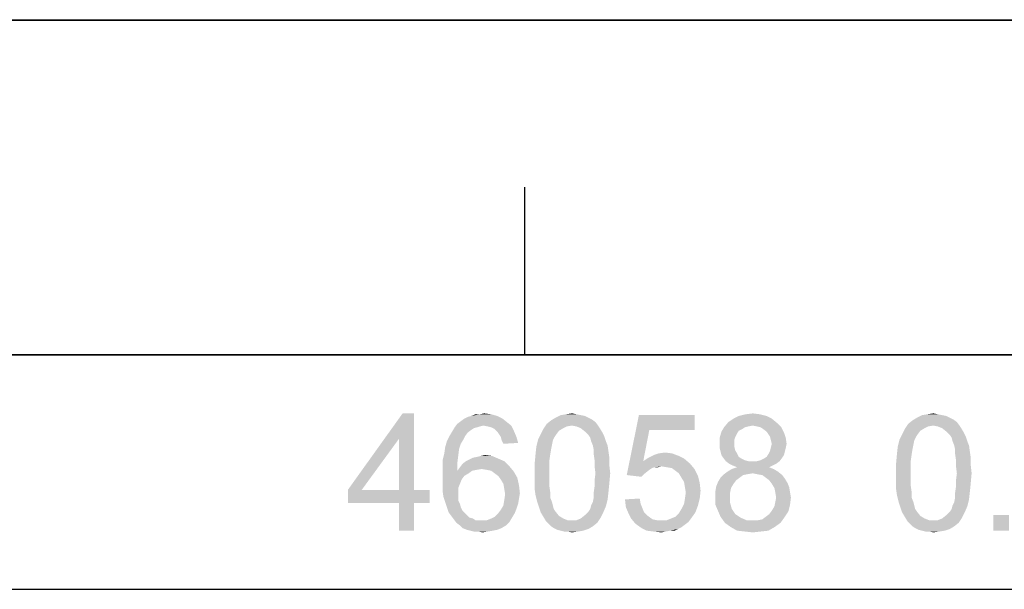
# Paper-space layout '46058_1_1' of a CAD drawing. Units: millimetres. Extents: x 0 to 594, y 0 to 420.
# Drawn here: x 497 to 527, y 403 to 420 of the extents above; entities that cross this region are included whole.
import ezdxf

# ---------------------------------------------------------------- set-up
doc = ezdxf.new("R2010")
doc.units = ezdxf.units.MM
doc.header["$LTSCALE"] = 32.67
doc.layers.get('0').update_dxf_attribs({"linetype": 'CONTINUOUS'})

# ---------------------------------------------------------------- blocks, each defined once
blk = doc.blocks.new('*T52')
at = {"color": 2, "linetype": 'Continuous'}
for p, q in [((0, 0), (114.8, 0)), ((0, 0), (0, -7)), ((114.8, 0), (114.8, -7)), ((0, -7), (114.8, -7))]:
    blk.add_line(p, q, dxfattribs=at)

psp = doc.layouts.new('46058_1_1')

# ---------------------------------------------------------------- linework, layer by layer
at = {"color": 7, "linetype": 'Continuous'}
for p, q in [((0, 420), (594, 420)), ((0.0804, 420.0126), (594.0804, 420.0126))]:
    psp.add_line(p, q, dxfattribs=at)
at = {"color": 2, "linetype": 'Continuous'}
for p, q in [((512.3304, 410.0126), (512.3304, 415.0126)), ((584.0804, 410.0126), (10.0804, 410.0126))]:
    psp.add_line(p, q, dxfattribs=at)
at = {"color": 5, "linetype": 'Continuous'}
for points in [[(509.0186, 408.2628), (508.5779, 407.511), (507.0483, 405.9814)], [(509.0186, 408.2628), (507.0483, 405.9814), (508.6816, 408.2628)], [(508.5779, 405.9814), (508.5779, 407.511), (509.0186, 408.2628)], [(508.5779, 405.9814), (509.0186, 408.2628), (509.0186, 405.9814)], [(510.5223, 408.1073), (510.626, 408.1591), (511.5075, 408.1851)], [(510.5223, 408.1073), (511.5075, 408.1851), (511.6631, 408.1073)], [(511.5075, 408.1851), (510.626, 408.1591), (510.7297, 408.1851)], [(510.989, 408.2369), (511.326, 408.2369), (510.7297, 408.1851)], [(510.989, 408.2369), (510.7297, 408.1851), (510.8594, 408.2369)], [(510.7297, 408.1851), (511.326, 408.2369), (511.5075, 408.1851)], [(510.989, 408.2369), (511.1186, 408.2628), (511.326, 408.2369)], [(513.9964, 408.211), (514.126, 408.1851), (513.2446, 408.1332)], [(513.9964, 408.211), (513.2446, 408.1332), (513.4001, 408.211)], [(513.2446, 408.1332), (514.126, 408.1851), (514.2297, 408.1332)], [(513.8668, 408.2369), (513.4001, 408.211), (513.5557, 408.2369)], [(513.4001, 408.211), (513.8668, 408.2369), (513.9964, 408.211)], [(513.5557, 408.2369), (513.7371, 408.2628), (513.8668, 408.2369)], [(516.0446, 407.7702), (515.3705, 406.4221), (515.7334, 408.211)], [(515.7334, 408.211), (517.3927, 408.211), (516.0446, 407.7702)], [(516.0446, 407.7702), (517.3927, 408.211), (517.3927, 407.7702)], [(519.5446, 408.1851), (518.5594, 408.1073), (518.7149, 408.1851)], [(518.5594, 408.1073), (519.5446, 408.1851), (519.7001, 408.1073)], [(519.3371, 408.2369), (518.7149, 408.1851), (518.9223, 408.2369)], [(518.7149, 408.1851), (519.3371, 408.2369), (519.5446, 408.1851)], [(518.9223, 408.2369), (519.1297, 408.2628), (519.3371, 408.2369)], [(524.7816, 408.211), (524.9112, 408.1851), (524.0297, 408.1332)], [(524.7816, 408.211), (524.0297, 408.1332), (524.1853, 408.211)], [(524.0297, 408.1332), (524.9112, 408.1851), (525.0149, 408.1332)], [(524.652, 408.2369), (524.1853, 408.211), (524.3408, 408.2369)], [(524.1853, 408.211), (524.652, 408.2369), (524.7816, 408.211)], [(524.3408, 408.2369), (524.5223, 408.2628), (524.652, 408.2369)], [(510.9112, 407.848), (510.8075, 407.8221), (510.1594, 407.7184)], [(510.9112, 407.848), (510.1594, 407.7184), (510.2371, 407.848)], [(511.0927, 407.8999), (510.2371, 407.848), (510.3149, 407.9517)], [(511.0927, 407.8999), (510.989, 407.8739), (510.2371, 407.848)], [(510.2371, 407.848), (510.989, 407.8739), (510.9112, 407.848)], [(511.7927, 408.0036), (510.3149, 407.9517), (510.4186, 408.0295)], [(511.0927, 407.8999), (510.3149, 407.9517), (511.7927, 408.0036)], [(511.6631, 408.1073), (510.4186, 408.0295), (510.5223, 408.1073)], [(510.4186, 408.0295), (511.6631, 408.1073), (511.7927, 408.0036)], [(511.0927, 407.8999), (511.7927, 408.0036), (511.9223, 407.8999)], [(511.9223, 407.8999), (511.2223, 407.8739), (511.0927, 407.8999)], [(511.326, 407.848), (511.2223, 407.8739), (511.9223, 407.8999)], [(511.4297, 407.7962), (511.326, 407.848), (511.9223, 407.8999)], [(511.4297, 407.7962), (511.9223, 407.8999), (512.0001, 407.7443)], [(513.7371, 407.8999), (512.8816, 407.7962), (512.9853, 407.9517)], [(513.7371, 407.8999), (513.5816, 407.8739), (512.8816, 407.7962)], [(513.5816, 407.8739), (513.4779, 407.8221), (512.8816, 407.7962)], [(514.4371, 408.0036), (512.9853, 407.9517), (513.1149, 408.0554)], [(513.7371, 407.8999), (512.9853, 407.9517), (514.4371, 408.0036)], [(514.2297, 408.1332), (514.3334, 408.0814), (513.1149, 408.0554)], [(514.2297, 408.1332), (513.1149, 408.0554), (513.2446, 408.1332)], [(513.1149, 408.0554), (514.3334, 408.0814), (514.4371, 408.0036)], [(513.7371, 407.8999), (514.4371, 408.0036), (514.5149, 407.8999)], [(514.5149, 407.8999), (513.8668, 407.8739), (513.7371, 407.8999)], [(513.9964, 407.8221), (513.8668, 407.8739), (514.5149, 407.8999)], [(513.9964, 407.8221), (514.5149, 407.8999), (514.5668, 407.8221)], [(518.8964, 407.848), (518.8186, 407.7962), (518.1964, 407.7184)], [(518.8964, 407.848), (518.1964, 407.7184), (518.2742, 407.848)], [(519.8557, 407.9776), (518.2742, 407.848), (518.4038, 408.0036)], [(519.8557, 407.9776), (519.1297, 407.8999), (518.2742, 407.848)], [(519.1297, 407.8999), (519.0001, 407.8739), (518.2742, 407.848)], [(518.2742, 407.848), (519.0001, 407.8739), (518.8964, 407.848)], [(519.7001, 408.1073), (518.4038, 408.0036), (518.5594, 408.1073)], [(518.4038, 408.0036), (519.7001, 408.1073), (519.8557, 407.9776)], [(519.2594, 407.8739), (519.1297, 407.8999), (519.8557, 407.9776)], [(519.3631, 407.848), (519.2594, 407.8739), (519.8557, 407.9776)], [(519.3631, 407.848), (519.8557, 407.9776), (519.9853, 407.848)], [(519.9853, 407.848), (519.4408, 407.7962), (519.3631, 407.848)], [(519.5446, 407.7184), (519.4408, 407.7962), (519.9853, 407.848)], [(519.5446, 407.7184), (519.9853, 407.848), (520.0631, 407.6925)], [(524.5223, 407.8999), (523.6668, 407.7962), (523.7705, 407.9517)], [(524.5223, 407.8999), (524.3668, 407.8739), (523.6668, 407.7962)], [(524.3668, 407.8739), (524.2631, 407.8221), (523.6668, 407.7962)], [(525.2223, 408.0036), (523.7705, 407.9517), (523.9001, 408.0554)], [(524.5223, 407.8999), (523.7705, 407.9517), (525.2223, 408.0036)], [(525.0149, 408.1332), (525.1186, 408.0814), (523.9001, 408.0554)], [(525.0149, 408.1332), (523.9001, 408.0554), (524.0297, 408.1332)], [(523.9001, 408.0554), (525.1186, 408.0814), (525.2223, 408.0036)], [(524.5223, 407.8999), (525.2223, 408.0036), (525.3001, 407.8999)], [(525.3001, 407.8999), (524.652, 407.8739), (524.5223, 407.8999)], [(524.7816, 407.8221), (524.652, 407.8739), (525.3001, 407.8999)], [(524.7816, 407.8221), (525.3001, 407.8999), (525.352, 407.8221)], [(510.5483, 407.5888), (510.4964, 407.4851), (510.0038, 407.4332)], [(510.5483, 407.5888), (510.0038, 407.4332), (510.0816, 407.5888)], [(510.626, 407.6925), (510.0816, 407.5888), (510.1594, 407.7184)], [(510.0816, 407.5888), (510.626, 407.6925), (510.5483, 407.5888)], [(510.8075, 407.8221), (510.7297, 407.7702), (510.1594, 407.7184)], [(510.1594, 407.7184), (510.7297, 407.7702), (510.626, 407.6925)], [(512.0001, 407.7443), (511.5075, 407.7184), (511.4297, 407.7962)], [(511.5594, 407.6406), (511.5075, 407.7184), (512.0001, 407.7443)], [(511.6112, 407.5628), (511.5594, 407.6406), (512.0001, 407.7443)], [(511.6112, 407.5628), (512.0001, 407.7443), (512.0779, 407.5628)], [(512.0779, 407.5628), (511.6371, 407.4591), (511.6112, 407.5628)], [(511.6371, 407.4591), (512.0779, 407.5628), (512.1297, 407.3814)], [(513.2705, 407.6406), (513.2186, 407.5628), (512.726, 407.4851)], [(513.2705, 407.6406), (512.726, 407.4851), (512.8038, 407.6406)], [(512.726, 407.4851), (513.2186, 407.5628), (513.1668, 407.4591)], [(513.3483, 407.7443), (512.8038, 407.6406), (512.8816, 407.7962)], [(512.8038, 407.6406), (513.3483, 407.7443), (513.2705, 407.6406)], [(512.8816, 407.7962), (513.4779, 407.8221), (513.3483, 407.7443)], [(514.5668, 407.8221), (514.126, 407.7184), (513.9964, 407.8221)], [(514.126, 407.7184), (514.5668, 407.8221), (514.6446, 407.6925)], [(514.6446, 407.6925), (514.2297, 407.6147), (514.126, 407.7184)], [(514.2297, 407.6147), (514.6446, 407.6925), (514.6964, 407.5888)], [(514.6964, 407.5888), (514.2816, 407.5369), (514.2297, 407.6147)], [(514.3075, 407.4332), (514.2816, 407.5369), (514.6964, 407.5888)], [(514.3075, 407.4332), (514.6964, 407.5888), (514.7483, 407.4332)], [(516.0446, 407.7702), (515.8631, 406.8369), (515.3705, 406.4221)], [(518.6631, 407.6665), (518.1446, 407.5369), (518.1964, 407.7184)], [(518.6631, 407.6665), (518.6112, 407.5628), (518.1446, 407.5369)], [(518.1446, 407.5369), (518.6112, 407.5628), (518.5853, 407.4851)], [(518.8186, 407.7962), (518.7149, 407.7443), (518.1964, 407.7184)], [(518.1964, 407.7184), (518.7149, 407.7443), (518.6631, 407.6665)], [(520.0631, 407.6925), (519.5964, 407.6406), (519.5446, 407.7184)], [(519.6483, 407.5628), (519.5964, 407.6406), (520.0631, 407.6925)], [(519.6483, 407.5628), (520.0631, 407.6925), (520.1149, 407.5369)], [(520.1149, 407.5369), (519.6742, 407.4591), (519.6483, 407.5628)], [(524.0557, 407.6406), (524.0038, 407.5628), (523.5112, 407.4851)], [(524.0557, 407.6406), (523.5112, 407.4851), (523.589, 407.6406)], [(523.5112, 407.4851), (524.0038, 407.5628), (523.952, 407.4591)], [(524.1334, 407.7443), (523.589, 407.6406), (523.6668, 407.7962)], [(523.589, 407.6406), (524.1334, 407.7443), (524.0557, 407.6406)], [(523.6668, 407.7962), (524.2631, 407.8221), (524.1334, 407.7443)], [(525.352, 407.8221), (524.9112, 407.7184), (524.7816, 407.8221)], [(524.9112, 407.7184), (525.352, 407.8221), (525.4297, 407.6925)], [(525.4297, 407.6925), (525.0149, 407.6147), (524.9112, 407.7184)], [(525.0149, 407.6147), (525.4297, 407.6925), (525.4816, 407.5888)], [(525.4816, 407.5888), (525.0668, 407.5369), (525.0149, 407.6147)], [(525.0927, 407.4332), (525.0668, 407.5369), (525.4816, 407.5888)], [(525.0927, 407.4332), (525.4816, 407.5888), (525.5334, 407.4332)], [(507.0483, 405.9814), (508.5779, 407.511), (507.4631, 405.9814)], [(510.4186, 407.3554), (509.952, 407.2517), (510.0038, 407.4332)], [(509.952, 407.2517), (510.4186, 407.3554), (510.3668, 407.1999)], [(510.0038, 407.4332), (510.4964, 407.4851), (510.4186, 407.3554)], [(512.1297, 407.3814), (511.689, 407.3554), (511.6371, 407.4591)], [(513.1149, 407.1999), (512.6483, 407.0443), (512.6742, 407.2776)], [(513.1668, 407.4591), (512.6742, 407.2776), (512.726, 407.4851)], [(513.1668, 407.4591), (513.1408, 407.3295), (512.6742, 407.2776)], [(512.6742, 407.2776), (513.1408, 407.3295), (513.1149, 407.1999)], [(514.7483, 407.4332), (514.3594, 407.3036), (514.3075, 407.4332)], [(514.3594, 407.3036), (514.7483, 407.4332), (514.8001, 407.3036)], [(514.8001, 407.3036), (514.3853, 407.1739), (514.3594, 407.3036)], [(514.3853, 407.1739), (514.8001, 407.3036), (514.826, 407.1221)], [(518.5853, 407.4851), (518.1446, 407.3554), (518.1446, 407.5369)], [(518.5853, 407.4851), (518.5853, 407.3814), (518.1446, 407.3554)], [(518.1446, 407.3554), (518.5853, 407.3814), (518.5853, 407.2517)], [(518.5853, 407.2517), (518.1446, 407.2258), (518.1446, 407.3554)], [(519.7001, 407.3554), (519.6742, 407.4591), (520.1149, 407.5369)], [(520.1408, 407.3554), (519.6742, 407.2517), (519.7001, 407.3554)], [(519.6742, 407.2517), (520.1408, 407.3554), (520.1149, 407.2258)], [(519.7001, 407.3554), (520.1149, 407.5369), (520.1408, 407.3554)], [(523.9001, 407.1999), (523.4334, 407.0443), (523.4594, 407.2776)], [(523.952, 407.4591), (523.4594, 407.2776), (523.5112, 407.4851)], [(523.952, 407.4591), (523.926, 407.3295), (523.4594, 407.2776)], [(523.4594, 407.2776), (523.926, 407.3295), (523.9001, 407.1999)], [(525.5334, 407.4332), (525.1446, 407.3036), (525.0927, 407.4332)], [(525.1446, 407.3036), (525.5334, 407.4332), (525.5853, 407.3036)], [(525.5853, 407.3036), (525.1705, 407.1739), (525.1446, 407.3036)], [(525.1705, 407.1739), (525.5853, 407.3036), (525.6112, 407.1221)], [(510.3408, 406.9925), (509.8742, 406.8628), (509.926, 407.0702)], [(509.8742, 406.8628), (510.3408, 406.9925), (510.3149, 406.7851)], [(510.3668, 407.1999), (509.926, 407.0702), (509.952, 407.2517)], [(509.926, 407.0702), (510.3668, 407.1999), (510.3408, 406.9925)], [(510.7816, 406.9406), (510.9112, 406.9665), (511.352, 406.9925)], [(510.7816, 406.9406), (511.352, 406.9925), (511.5334, 406.9147)], [(511.352, 406.9925), (510.9112, 406.9665), (511.0149, 406.9925)], [(511.0149, 406.9925), (511.1446, 407.0184), (511.352, 406.9925)], [(513.089, 407.0443), (513.0631, 406.8628), (512.6223, 406.7591)], [(513.089, 407.0443), (512.6223, 406.7591), (512.6483, 407.0443)], [(512.6483, 407.0443), (513.1149, 407.1999), (513.089, 407.0443)], [(514.826, 407.1221), (514.3853, 407.0443), (514.3853, 407.1739)], [(514.3853, 407.0443), (514.826, 407.1221), (514.852, 406.9406)], [(514.852, 406.9406), (514.4112, 406.8628), (514.3853, 407.0443)], [(516.926, 406.9925), (516.0186, 406.9406), (516.1742, 407.0184)], [(516.0186, 406.9406), (516.926, 406.9925), (517.0816, 406.9147)], [(516.7186, 407.0702), (516.1742, 407.0184), (516.3297, 407.0702)], [(516.1742, 407.0184), (516.7186, 407.0702), (516.926, 406.9925)], [(516.3297, 407.0702), (516.5112, 407.0962), (516.7186, 407.0702)], [(518.1446, 407.2258), (518.5853, 407.2517), (518.6112, 407.148)], [(518.6112, 407.148), (518.1705, 407.1221), (518.1446, 407.2258)], [(518.1705, 407.1221), (518.6112, 407.148), (518.6631, 407.0702)], [(518.6631, 407.0702), (518.1964, 407.0184), (518.1705, 407.1221)], [(518.1964, 407.0184), (518.6631, 407.0702), (518.7149, 406.9665)], [(518.7149, 406.9665), (518.2483, 406.9406), (518.1964, 407.0184)], [(518.2483, 406.9406), (518.7149, 406.9665), (518.7927, 406.9147)], [(520.0112, 406.9406), (519.4668, 406.9147), (519.5446, 406.9665)], [(520.0631, 407.0184), (519.5446, 406.9665), (519.5964, 407.0443)], [(519.5446, 406.9665), (520.0631, 407.0184), (520.0112, 406.9406)], [(520.089, 407.1221), (519.5964, 407.0443), (519.6483, 407.148)], [(519.5964, 407.0443), (520.089, 407.1221), (520.0631, 407.0184)], [(520.1149, 407.2258), (519.6483, 407.148), (519.6742, 407.2517)], [(519.6483, 407.148), (520.1149, 407.2258), (520.089, 407.1221)], [(523.8742, 407.0443), (523.8483, 406.8628), (523.4075, 406.7591)], [(523.8742, 407.0443), (523.4075, 406.7591), (523.4334, 407.0443)], [(523.4334, 407.0443), (523.9001, 407.1999), (523.8742, 407.0443)], [(525.6112, 407.1221), (525.1705, 407.0443), (525.1705, 407.1739)], [(525.1705, 407.0443), (525.6112, 407.1221), (525.6371, 406.9406)], [(525.6371, 406.9406), (525.1964, 406.8628), (525.1705, 407.0443)], [(510.3149, 406.7851), (509.8742, 406.6295), (509.8742, 406.8628)], [(509.8742, 406.6295), (510.3149, 406.7851), (510.3149, 406.5517)], [(511.8705, 406.6814), (510.3927, 406.6554), (510.4705, 406.7591)], [(511.0408, 406.6036), (510.3927, 406.6554), (511.8705, 406.6814)], [(511.7149, 406.8369), (510.4705, 406.7591), (510.5742, 406.8369)], [(510.4705, 406.7591), (511.7149, 406.8369), (511.8705, 406.6814)], [(510.5742, 406.8369), (510.6779, 406.8888), (511.5334, 406.9147)], [(510.5742, 406.8369), (511.5334, 406.9147), (511.7149, 406.8369)], [(511.5334, 406.9147), (510.6779, 406.8888), (510.7816, 406.9406)], [(511.1964, 406.5776), (511.0408, 406.6036), (511.8705, 406.6814)], [(511.326, 406.5517), (511.1964, 406.5776), (511.8705, 406.6814)], [(511.326, 406.5517), (511.8705, 406.6814), (512.0001, 406.5258)], [(512.6223, 406.7591), (513.0631, 406.8628), (513.0631, 406.6814)], [(513.0631, 406.6814), (512.6223, 406.4739), (512.6223, 406.7591)], [(512.6223, 406.4739), (513.0631, 406.6814), (513.0631, 406.4739)], [(514.4112, 406.8628), (514.852, 406.9406), (514.852, 406.7073)], [(514.852, 406.7073), (514.4112, 406.6814), (514.4112, 406.8628)], [(514.4371, 406.4739), (514.4112, 406.6814), (514.852, 406.7073)], [(514.4371, 406.4739), (514.852, 406.7073), (514.8779, 406.4739)], [(515.8631, 406.8369), (516.2001, 406.6554), (515.3705, 406.4221)], [(517.0816, 406.9147), (515.8631, 406.8369), (516.0186, 406.9406)], [(515.8631, 406.8369), (517.0816, 406.9147), (517.2631, 406.7591)], [(515.8631, 406.8369), (517.2631, 406.7591), (516.4075, 406.6814)], [(515.8631, 406.8369), (516.4075, 406.6814), (516.2001, 406.6554)], [(516.2001, 406.6554), (516.4075, 406.6814), (516.3038, 406.6554)], [(516.5631, 406.6554), (516.4075, 406.6814), (517.2631, 406.7591)], [(516.7186, 406.6295), (516.5631, 406.6554), (517.2631, 406.7591)], [(516.7186, 406.6295), (517.2631, 406.7591), (517.3927, 406.6036)], [(518.7927, 406.9147), (518.326, 406.8369), (518.2483, 406.9406)], [(518.7927, 406.9147), (518.8964, 406.8628), (518.326, 406.8369)], [(518.326, 406.8369), (518.8964, 406.8628), (519.0001, 406.8369)], [(519.0001, 406.8369), (518.4297, 406.7591), (518.326, 406.8369)], [(519.2594, 406.8369), (519.9334, 406.8369), (518.4297, 406.7591)], [(519.1297, 406.8369), (519.2594, 406.8369), (518.4297, 406.7591)], [(519.0001, 406.8369), (519.1297, 406.8369), (518.4297, 406.7591)], [(518.4297, 406.7591), (519.9334, 406.8369), (519.8297, 406.7591)], [(519.8297, 406.7591), (518.5334, 406.7073), (518.4297, 406.7591)], [(518.5334, 406.7073), (519.8297, 406.7591), (519.726, 406.7073)], [(519.726, 406.7073), (518.6631, 406.6554), (518.5334, 406.7073)], [(518.6631, 406.6554), (519.726, 406.7073), (519.6223, 406.6554)], [(519.2594, 406.8369), (519.3631, 406.8628), (520.0112, 406.9406)], [(519.2594, 406.8369), (520.0112, 406.9406), (519.9334, 406.8369)], [(519.3631, 406.8628), (519.4668, 406.9147), (520.0112, 406.9406)], [(523.4075, 406.7591), (523.8483, 406.8628), (523.8483, 406.6814)], [(523.8483, 406.6814), (523.4075, 406.4739), (523.4075, 406.7591)], [(523.4075, 406.4739), (523.8483, 406.6814), (523.8483, 406.4739)], [(525.1964, 406.8628), (525.6371, 406.9406), (525.6371, 406.7073)], [(525.6371, 406.7073), (525.1964, 406.6814), (525.1964, 406.8628)], [(525.2223, 406.4739), (525.1964, 406.6814), (525.6371, 406.7073)], [(525.2223, 406.4739), (525.6371, 406.7073), (525.6631, 406.4739)], [(510.3149, 406.5517), (509.8742, 406.3962), (509.8742, 406.6295)], [(510.7557, 406.5517), (510.652, 406.4739), (509.8742, 406.3962)], [(510.3149, 406.5517), (510.7557, 406.5517), (509.8742, 406.3962)], [(509.8742, 406.3962), (510.652, 406.4739), (510.5223, 406.3962)], [(510.5223, 406.3962), (510.4446, 406.2925), (509.8742, 406.1628)], [(510.5223, 406.3962), (509.8742, 406.1628), (509.8742, 406.3962)], [(511.0408, 406.6036), (510.3149, 406.5517), (510.3927, 406.6554)], [(511.0408, 406.6036), (510.8853, 406.5776), (510.3149, 406.5517)], [(510.3149, 406.5517), (510.8853, 406.5776), (510.7557, 406.5517)], [(512.0001, 406.5258), (511.4297, 406.4739), (511.326, 406.5517)], [(511.5334, 406.3962), (511.4297, 406.4739), (512.0001, 406.5258)], [(511.5334, 406.3962), (512.0001, 406.5258), (512.1038, 406.3443)], [(512.1038, 406.3443), (511.6112, 406.2925), (511.5334, 406.3962)], [(513.0631, 406.4739), (513.0631, 406.2665), (512.6223, 406.2406)], [(513.0631, 406.4739), (512.6223, 406.2406), (512.6223, 406.4739)], [(514.8779, 406.4739), (514.4112, 406.2665), (514.4371, 406.4739)], [(514.4112, 406.2665), (514.8779, 406.4739), (514.852, 406.1888)], [(516.2001, 406.6554), (516.1223, 406.6295), (515.3705, 406.4221)], [(516.1223, 406.6295), (516.0446, 406.5776), (515.3705, 406.4221)], [(516.0446, 406.5776), (515.9149, 406.4739), (515.3705, 406.4221)], [(515.3705, 406.4221), (515.9149, 406.4739), (515.8112, 406.3702)], [(517.3927, 406.6036), (516.8223, 406.5517), (516.7186, 406.6295)], [(516.926, 406.4739), (516.8223, 406.5517), (517.3927, 406.6036)], [(516.926, 406.4739), (517.3927, 406.6036), (517.4964, 406.3962)], [(517.4964, 406.3962), (517.0038, 406.3443), (516.926, 406.4739)], [(517.0816, 406.2147), (517.0038, 406.3443), (517.4964, 406.3962)], [(517.0816, 406.2147), (517.4964, 406.3962), (517.5483, 406.1888)], [(518.9742, 406.448), (518.8446, 406.4221), (518.1705, 406.3443)], [(518.9742, 406.448), (518.1705, 406.3443), (518.2742, 406.448)], [(518.1705, 406.3443), (518.8446, 406.4221), (518.7408, 406.3443)], [(519.8816, 406.5258), (519.1297, 406.4739), (518.2742, 406.448)], [(519.8816, 406.5258), (518.2742, 406.448), (518.3779, 406.5258)], [(518.2742, 406.448), (519.1297, 406.4739), (518.9742, 406.448)], [(519.752, 406.6036), (518.3779, 406.5258), (518.5075, 406.6036)], [(518.3779, 406.5258), (519.752, 406.6036), (519.8816, 406.5258)], [(519.6223, 406.6554), (518.5075, 406.6036), (518.6631, 406.6554)], [(518.5075, 406.6036), (519.6223, 406.6554), (519.752, 406.6036)], [(519.2594, 406.448), (519.1297, 406.4739), (519.8816, 406.5258)], [(519.4149, 406.4221), (519.2594, 406.448), (519.8816, 406.5258)], [(519.4149, 406.4221), (519.8816, 406.5258), (520.0112, 406.4221)], [(520.0112, 406.4221), (519.5186, 406.3443), (519.4149, 406.4221)], [(519.5186, 406.3443), (520.0112, 406.4221), (520.089, 406.3184)], [(523.8483, 406.4739), (523.8483, 406.2665), (523.4075, 406.2406)], [(523.8483, 406.4739), (523.4075, 406.2406), (523.4075, 406.4739)], [(525.6631, 406.4739), (525.1964, 406.2665), (525.2223, 406.4739)], [(525.1964, 406.2665), (525.6631, 406.4739), (525.6371, 406.1888)], [(509.8742, 406.1628), (510.4446, 406.2925), (510.3927, 406.1628)], [(510.3927, 406.1628), (510.3408, 406.0332), (509.8742, 405.9554)], [(510.3927, 406.1628), (509.8742, 405.9554), (509.8742, 406.1628)], [(511.689, 406.1628), (511.6112, 406.2925), (512.1038, 406.3443)], [(511.689, 406.1628), (512.1038, 406.3443), (512.1557, 406.111)], [(512.1557, 406.111), (511.7149, 406.0073), (511.689, 406.1628)], [(511.7149, 406.0073), (512.1557, 406.111), (512.1816, 405.8777)], [(512.6223, 406.2406), (513.0631, 406.2665), (513.0631, 406.0851)], [(513.0631, 406.0851), (512.6223, 406.0073), (512.6223, 406.2406)], [(512.6223, 406.0073), (513.0631, 406.0851), (513.089, 405.9036)], [(514.826, 405.9295), (514.3853, 405.9036), (514.4112, 406.0851)], [(514.852, 406.1888), (514.4112, 406.0851), (514.4112, 406.2665)], [(514.4112, 406.0851), (514.852, 406.1888), (514.826, 405.9295)], [(517.5483, 406.1888), (517.1075, 406.0591), (517.0816, 406.2147)], [(517.1075, 406.0591), (517.5483, 406.1888), (517.5742, 405.9554)], [(518.4816, 406.0332), (518.0149, 405.9295), (518.0408, 406.0851)], [(518.5594, 406.1628), (518.0408, 406.0851), (518.0927, 406.2147)], [(518.0408, 406.0851), (518.5594, 406.1628), (518.4816, 406.0332)], [(518.7408, 406.3443), (518.6371, 406.2665), (518.0927, 406.2147)], [(518.7408, 406.3443), (518.0927, 406.2147), (518.1705, 406.3443)], [(518.0927, 406.2147), (518.6371, 406.2665), (518.5594, 406.1628)], [(520.089, 406.3184), (519.6223, 406.2665), (519.5186, 406.3443)], [(519.6223, 406.2665), (520.089, 406.3184), (520.1668, 406.1888)], [(520.1668, 406.1888), (519.7001, 406.1628), (519.6223, 406.2665)], [(519.7001, 406.1628), (520.1668, 406.1888), (520.2186, 406.0591)], [(520.2186, 406.0591), (519.7779, 406.0332), (519.7001, 406.1628)], [(523.4075, 406.2406), (523.8483, 406.2665), (523.8483, 406.0851)], [(523.8483, 406.0851), (523.4075, 406.0073), (523.4075, 406.2406)], [(523.4075, 406.0073), (523.8483, 406.0851), (523.8742, 405.9036)], [(525.6112, 405.9295), (525.1705, 405.9036), (525.1964, 406.0851)], [(525.6371, 406.1888), (525.1964, 406.0851), (525.1964, 406.2665)], [(525.1964, 406.0851), (525.6371, 406.1888), (525.6112, 405.9295)], [(509.0186, 405.9814), (509.4853, 405.9814), (507.0483, 405.5925)], [(508.5779, 405.9814), (509.0186, 405.9814), (507.0483, 405.5925)], [(507.4631, 405.9814), (508.5779, 405.9814), (507.0483, 405.5925)], [(507.4631, 405.9814), (507.0483, 405.5925), (507.0483, 405.9814)], [(508.5779, 405.5925), (507.0483, 405.5925), (509.4853, 405.9814)], [(509.0186, 405.5925), (508.5779, 405.5925), (509.4853, 405.9814)], [(509.0186, 405.5925), (509.4853, 405.9814), (509.4853, 405.5925)], [(509.8742, 405.9554), (510.3408, 406.0332), (510.3408, 405.8777)], [(510.3408, 405.8777), (509.9001, 405.7739), (509.8742, 405.9554)], [(509.9001, 405.7739), (510.3408, 405.8777), (510.3408, 405.7739)], [(512.1816, 405.8777), (511.7408, 405.8517), (511.7149, 406.0073)], [(512.1557, 405.7221), (511.7149, 405.6702), (511.7408, 405.8517)], [(511.7408, 405.8517), (512.1816, 405.8777), (512.1557, 405.7221)], [(513.089, 405.9036), (512.6483, 405.8258), (512.6223, 406.0073)], [(512.6483, 405.8258), (513.089, 405.9036), (513.089, 405.748)], [(513.089, 405.748), (512.7001, 405.6184), (512.6483, 405.8258)], [(514.3853, 405.748), (514.3853, 405.9036), (514.826, 405.9295)], [(514.3853, 405.748), (514.826, 405.9295), (514.8001, 405.6962)], [(517.5742, 405.9554), (517.1334, 405.9036), (517.1075, 406.0591)], [(517.1075, 405.7221), (517.1334, 405.9036), (517.5742, 405.9554)], [(517.1075, 405.7221), (517.5742, 405.9554), (517.5483, 405.7221)], [(518.0149, 405.9295), (518.4816, 406.0332), (518.4557, 405.9036)], [(518.4557, 405.9036), (518.0149, 405.7739), (518.0149, 405.9295)], [(518.0149, 405.7739), (518.4557, 405.9036), (518.4557, 405.7739)], [(519.8038, 405.9036), (519.7779, 406.0332), (520.2186, 406.0591)], [(519.8038, 405.9036), (520.2186, 406.0591), (520.2446, 405.9036)], [(520.2446, 405.9036), (519.8297, 405.748), (519.8038, 405.9036)], [(519.8297, 405.748), (520.2446, 405.9036), (520.2705, 405.748)], [(523.8742, 405.9036), (523.4334, 405.8258), (523.4075, 406.0073)], [(523.4334, 405.8258), (523.8742, 405.9036), (523.8742, 405.748)], [(523.8742, 405.748), (523.4853, 405.6184), (523.4334, 405.8258)], [(525.1705, 405.748), (525.1705, 405.9036), (525.6112, 405.9295)], [(525.1705, 405.748), (525.6112, 405.9295), (525.5853, 405.6962)], [(509.0186, 405.5925), (508.5779, 404.7628), (508.5779, 405.5925)], [(508.5779, 404.7628), (509.0186, 405.5925), (509.0186, 404.7628)], [(510.3408, 405.7739), (509.952, 405.6184), (509.9001, 405.7739)], [(510.3408, 405.7739), (510.3408, 405.6702), (509.952, 405.6184)], [(509.952, 405.6184), (510.3408, 405.6702), (510.3927, 405.5665)], [(510.3927, 405.5665), (510.0038, 405.4628), (509.952, 405.6184)], [(510.0038, 405.4628), (510.3927, 405.5665), (510.4186, 405.4628)], [(512.0779, 405.411), (511.6112, 405.3851), (511.689, 405.5147)], [(512.1297, 405.5665), (511.689, 405.5147), (511.7149, 405.6702)], [(511.689, 405.5147), (512.1297, 405.5665), (512.0779, 405.411)], [(511.7149, 405.6702), (512.1557, 405.7221), (512.1297, 405.5665)], [(512.7001, 405.6184), (513.089, 405.748), (513.1408, 405.6184)], [(513.1408, 405.6184), (512.752, 405.4628), (512.7001, 405.6184)], [(513.1408, 405.6184), (513.1668, 405.5147), (512.752, 405.4628)], [(512.752, 405.4628), (513.1668, 405.5147), (513.1927, 405.411)], [(514.7483, 405.4888), (514.2816, 405.411), (514.3075, 405.5147)], [(514.3075, 405.5147), (514.3594, 405.6184), (514.8001, 405.6962)], [(514.3075, 405.5147), (514.8001, 405.6962), (514.7483, 405.4888)], [(514.8001, 405.6962), (514.3594, 405.6184), (514.3853, 405.748)], [(515.3186, 405.6962), (515.7594, 405.7221), (515.7853, 405.5665)], [(515.7853, 405.5665), (515.3446, 405.4628), (515.3186, 405.6962)], [(515.3446, 405.4628), (515.7853, 405.5665), (515.8371, 405.4369)], [(517.4964, 405.5147), (517.0038, 405.411), (517.0816, 405.5665)], [(517.0038, 405.411), (517.4964, 405.5147), (517.4186, 405.3073)], [(517.5483, 405.7221), (517.0816, 405.5665), (517.1075, 405.7221)], [(517.0816, 405.5665), (517.5483, 405.7221), (517.4964, 405.5147)], [(518.4557, 405.7739), (518.4557, 405.5925), (518.0149, 405.5406)], [(518.4557, 405.7739), (518.0149, 405.5406), (518.0149, 405.7739)], [(518.0149, 405.5406), (518.4557, 405.5925), (518.5075, 405.411)], [(518.5075, 405.411), (518.0927, 405.3591), (518.0149, 405.5406)], [(519.7001, 405.3591), (519.7779, 405.4888), (520.2446, 405.5406)], [(519.7001, 405.3591), (520.2446, 405.5406), (520.1927, 405.3332)], [(520.2446, 405.5406), (519.7779, 405.4888), (519.8038, 405.6184)], [(520.2705, 405.748), (519.8038, 405.6184), (519.8297, 405.748)], [(519.8038, 405.6184), (520.2705, 405.748), (520.2446, 405.5406)], [(523.4853, 405.6184), (523.8742, 405.748), (523.926, 405.6184)], [(523.926, 405.6184), (523.5371, 405.4628), (523.4853, 405.6184)], [(523.926, 405.6184), (523.952, 405.5147), (523.5371, 405.4628)], [(523.5371, 405.4628), (523.952, 405.5147), (523.9779, 405.411)], [(525.5334, 405.4888), (525.0668, 405.411), (525.0927, 405.5147)], [(525.0927, 405.5147), (525.1446, 405.6184), (525.5853, 405.6962)], [(525.0927, 405.5147), (525.5853, 405.6962), (525.5334, 405.4888)], [(525.5853, 405.6962), (525.1446, 405.6184), (525.1705, 405.748)], [(510.4186, 405.4628), (510.0557, 405.3073), (510.0038, 405.4628)], [(510.4186, 405.4628), (510.4705, 405.3591), (510.0557, 405.3073)], [(510.0557, 405.3073), (510.4705, 405.3591), (510.5483, 405.2814)], [(510.5483, 405.2814), (510.1334, 405.2036), (510.0557, 405.3073)], [(510.5483, 405.2814), (510.6001, 405.2295), (510.1334, 405.2036)], [(510.1334, 405.2036), (510.6001, 405.2295), (510.6779, 405.1517)], [(510.6779, 405.1517), (510.2112, 405.0999), (510.1334, 405.2036)], [(512.026, 405.2814), (511.4297, 405.1776), (511.5334, 405.2814)], [(511.4297, 405.1776), (512.026, 405.2814), (511.9483, 405.1517)], [(511.5334, 405.2814), (511.6112, 405.3851), (512.0779, 405.411)], [(511.5334, 405.2814), (512.0779, 405.411), (512.026, 405.2814)], [(513.1927, 405.411), (512.8038, 405.3073), (512.752, 405.4628)], [(513.1927, 405.411), (513.2446, 405.3332), (512.8038, 405.3073)], [(512.8038, 405.3073), (513.2446, 405.3332), (513.3483, 405.2036)], [(513.3483, 405.2036), (512.8816, 405.1776), (512.8038, 405.3073)], [(512.8816, 405.1776), (513.3483, 405.2036), (513.4779, 405.1258)], [(514.5927, 405.1517), (513.9964, 405.1258), (514.126, 405.2295)], [(514.6705, 405.3073), (514.126, 405.2295), (514.2297, 405.3332)], [(514.126, 405.2295), (514.6705, 405.3073), (514.5927, 405.1517)], [(514.2297, 405.3332), (514.2816, 405.411), (514.7483, 405.4888)], [(514.2297, 405.3332), (514.7483, 405.4888), (514.6705, 405.3073)], [(515.8371, 405.4369), (515.4223, 405.2814), (515.3446, 405.4628)], [(515.8371, 405.4369), (515.889, 405.3073), (515.4223, 405.2814)], [(515.4223, 405.2814), (515.889, 405.3073), (515.9668, 405.2295)], [(515.9668, 405.2295), (515.5001, 405.1258), (515.4223, 405.2814)], [(515.9668, 405.2295), (516.0705, 405.1517), (515.5001, 405.1258)], [(516.6927, 405.1258), (516.8223, 405.1776), (517.4186, 405.3073)], [(516.6927, 405.1258), (517.4186, 405.3073), (517.289, 405.1258)], [(516.8223, 405.1776), (516.926, 405.2814), (517.4186, 405.3073)], [(517.4186, 405.3073), (516.926, 405.2814), (517.0038, 405.411)], [(518.0927, 405.3591), (518.5075, 405.411), (518.5594, 405.3332)], [(518.5594, 405.3332), (518.1705, 405.1776), (518.0927, 405.3591)], [(518.5594, 405.3332), (518.6112, 405.2554), (518.1705, 405.1776)], [(518.6112, 405.2554), (518.689, 405.2036), (518.1705, 405.1776)], [(518.1705, 405.1776), (518.689, 405.2036), (518.7668, 405.1517)], [(519.5186, 405.1776), (519.6223, 405.2554), (520.1927, 405.3332)], [(519.5186, 405.1776), (520.1927, 405.3332), (520.089, 405.1776)], [(520.1927, 405.3332), (519.6223, 405.2554), (519.7001, 405.3591)], [(523.9779, 405.411), (523.589, 405.3073), (523.5371, 405.4628)], [(523.9779, 405.411), (524.0297, 405.3332), (523.589, 405.3073)], [(523.589, 405.3073), (524.0297, 405.3332), (524.1334, 405.2036)], [(524.1334, 405.2036), (523.6668, 405.1776), (523.589, 405.3073)], [(523.6668, 405.1776), (524.1334, 405.2036), (524.2631, 405.1258)], [(525.3779, 405.1517), (524.7816, 405.1258), (524.9112, 405.2295)], [(525.4557, 405.3073), (524.9112, 405.2295), (525.0149, 405.3332)], [(524.9112, 405.2295), (525.4557, 405.3073), (525.3779, 405.1517)], [(525.0149, 405.3332), (525.0668, 405.411), (525.5334, 405.4888)], [(525.0149, 405.3332), (525.5334, 405.4888), (525.4557, 405.3073)], [(526.7779, 405.2295), (526.3112, 404.7628), (526.3112, 405.2295)], [(526.3112, 404.7628), (526.7779, 405.2295), (526.7779, 404.7628)], [(510.6779, 405.1517), (510.7816, 405.1258), (510.2112, 405.0999)], [(510.2112, 405.0999), (510.7816, 405.1258), (510.8594, 405.0739)], [(510.8594, 405.0739), (510.289, 404.9962), (510.2112, 405.0999)], [(511.1964, 405.0739), (511.8705, 405.0221), (510.289, 404.9962)], [(511.0408, 405.0739), (511.1964, 405.0739), (510.289, 404.9962)], [(510.9631, 405.0739), (511.0408, 405.0739), (510.289, 404.9962)], [(510.8594, 405.0739), (510.9631, 405.0739), (510.289, 404.9962)], [(510.3927, 404.9184), (510.289, 404.9962), (511.8705, 405.0221)], [(510.3927, 404.9184), (511.8705, 405.0221), (511.7668, 404.9184)], [(511.7668, 404.9184), (510.4705, 404.8406), (510.3927, 404.9184)], [(510.4705, 404.8406), (511.7668, 404.9184), (511.6371, 404.8406)], [(511.1964, 405.0739), (511.326, 405.1258), (511.9483, 405.1517)], [(511.1964, 405.0739), (511.9483, 405.1517), (511.8705, 405.0221)], [(511.9483, 405.1517), (511.326, 405.1258), (511.4297, 405.1776)], [(513.4779, 405.1258), (512.9594, 405.048), (512.8816, 405.1776)], [(513.4779, 405.1258), (513.6075, 405.0739), (512.9594, 405.048)], [(513.7371, 405.0739), (513.8668, 405.0739), (512.9594, 405.048)], [(513.6075, 405.0739), (513.7371, 405.0739), (512.9594, 405.048)], [(514.489, 404.9962), (512.9594, 405.048), (513.8668, 405.0739)], [(514.489, 404.9962), (513.0371, 404.9702), (512.9594, 405.048)], [(513.1149, 404.8925), (513.0371, 404.9702), (514.489, 404.9962)], [(513.1149, 404.8925), (514.489, 404.9962), (514.3594, 404.8925)], [(513.8668, 405.0739), (513.9964, 405.1258), (514.5927, 405.1517)], [(513.8668, 405.0739), (514.5927, 405.1517), (514.489, 404.9962)], [(515.5001, 405.1258), (516.0705, 405.1517), (516.1483, 405.0999)], [(516.1483, 405.0999), (515.6297, 404.9702), (515.5001, 405.1258)], [(516.1483, 405.0999), (516.2779, 405.0739), (515.6297, 404.9702)], [(516.5631, 405.0739), (517.2112, 405.0221), (515.6297, 404.9702)], [(516.4075, 405.0739), (516.5631, 405.0739), (515.6297, 404.9702)], [(516.2779, 405.0739), (516.4075, 405.0739), (515.6297, 404.9702)], [(515.6297, 404.9702), (517.2112, 405.0221), (517.1075, 404.9443)], [(517.1075, 404.9443), (515.8112, 404.8406), (515.6297, 404.9702)], [(517.1075, 404.9443), (517.0038, 404.8665), (515.8112, 404.8406)], [(517.289, 405.1258), (516.5631, 405.0739), (516.6927, 405.1258)], [(516.5631, 405.0739), (517.289, 405.1258), (517.2112, 405.0221)], [(518.7668, 405.1517), (518.3001, 404.9962), (518.1705, 405.1776)], [(518.7668, 405.1517), (518.9483, 405.0739), (518.3001, 404.9962)], [(519.1297, 405.0739), (519.2853, 405.0739), (518.3001, 404.9962)], [(518.9483, 405.0739), (519.1297, 405.0739), (518.3001, 404.9962)], [(519.9594, 404.9962), (518.3001, 404.9962), (519.2853, 405.0739)], [(519.9594, 404.9962), (518.4816, 404.8665), (518.3001, 404.9962)], [(518.4816, 404.8665), (519.9594, 404.9962), (519.7779, 404.8665)], [(519.2853, 405.0739), (519.4149, 405.0999), (520.089, 405.1776)], [(519.2853, 405.0739), (520.089, 405.1776), (519.9594, 404.9962)], [(520.089, 405.1776), (519.4149, 405.0999), (519.5186, 405.1776)], [(524.2631, 405.1258), (523.7446, 405.048), (523.6668, 405.1776)], [(524.2631, 405.1258), (524.3927, 405.0739), (523.7446, 405.048)], [(524.5223, 405.0739), (524.652, 405.0739), (523.7446, 405.048)], [(524.3927, 405.0739), (524.5223, 405.0739), (523.7446, 405.048)], [(525.2742, 404.9962), (523.7446, 405.048), (524.652, 405.0739)], [(525.2742, 404.9962), (523.8223, 404.9702), (523.7446, 405.048)], [(523.9001, 404.8925), (523.8223, 404.9702), (525.2742, 404.9962)], [(523.9001, 404.8925), (525.2742, 404.9962), (525.1446, 404.8925)], [(524.652, 405.0739), (524.7816, 405.1258), (525.3779, 405.1517)], [(524.652, 405.0739), (525.3779, 405.1517), (525.2742, 404.9962)], [(511.6371, 404.8406), (510.6001, 404.7888), (510.4705, 404.8406)], [(510.6001, 404.7888), (511.6371, 404.8406), (511.5075, 404.7888)], [(511.5075, 404.7888), (510.7038, 404.7628), (510.6001, 404.7888)], [(510.7038, 404.7628), (511.5075, 404.7888), (511.3779, 404.7628)], [(511.3779, 404.7628), (510.8075, 404.7369), (510.7038, 404.7628)], [(510.9371, 404.7369), (510.8075, 404.7369), (511.3779, 404.7628)], [(510.9371, 404.7369), (511.3779, 404.7628), (511.2223, 404.7369)], [(511.2223, 404.7369), (511.0668, 404.711), (510.9371, 404.7369)], [(514.3594, 404.8925), (513.1927, 404.8406), (513.1149, 404.8925)], [(513.1927, 404.8406), (514.3594, 404.8925), (514.2297, 404.8147)], [(514.2297, 404.8147), (513.2964, 404.7888), (513.1927, 404.8406)], [(513.4001, 404.7628), (513.2964, 404.7888), (514.2297, 404.8147)], [(513.4001, 404.7628), (514.2297, 404.8147), (514.0742, 404.7628)], [(514.0742, 404.7628), (513.5038, 404.7369), (513.4001, 404.7628)], [(513.6075, 404.7369), (513.5038, 404.7369), (514.0742, 404.7628)], [(513.6075, 404.7369), (514.0742, 404.7628), (513.9186, 404.7369)], [(513.9186, 404.7369), (513.7371, 404.711), (513.6075, 404.7369)], [(515.8112, 404.8406), (517.0038, 404.8665), (516.9001, 404.8147)], [(516.9001, 404.8147), (515.9668, 404.7628), (515.8112, 404.8406)], [(516.6668, 404.7628), (515.9668, 404.7628), (516.9001, 404.8147)], [(516.6668, 404.7628), (516.1742, 404.7369), (515.9668, 404.7628)], [(516.1742, 404.7369), (516.6668, 404.7628), (516.5371, 404.7369)], [(516.5371, 404.7369), (516.4075, 404.711), (516.1742, 404.7369)], [(516.6668, 404.7628), (516.9001, 404.8147), (516.7964, 404.7628)], [(519.7779, 404.8665), (518.6631, 404.7628), (518.4816, 404.8665)], [(518.6631, 404.7628), (519.7779, 404.8665), (519.5964, 404.7628)], [(519.5964, 404.7628), (518.8964, 404.7369), (518.6631, 404.7628)], [(518.8964, 404.7369), (519.5964, 404.7628), (519.3631, 404.7369)], [(519.3631, 404.7369), (519.1297, 404.711), (518.8964, 404.7369)], [(525.1446, 404.8925), (523.9779, 404.8406), (523.9001, 404.8925)], [(523.9779, 404.8406), (525.1446, 404.8925), (525.0149, 404.8147)], [(525.0149, 404.8147), (524.0816, 404.7888), (523.9779, 404.8406)], [(524.1853, 404.7628), (524.0816, 404.7888), (525.0149, 404.8147)], [(524.1853, 404.7628), (525.0149, 404.8147), (524.8594, 404.7628)], [(524.8594, 404.7628), (524.289, 404.7369), (524.1853, 404.7628)], [(524.3927, 404.7369), (524.289, 404.7369), (524.8594, 404.7628)], [(524.3927, 404.7369), (524.8594, 404.7628), (524.7038, 404.7369)], [(524.7038, 404.7369), (524.5223, 404.711), (524.3927, 404.7369)]]:
    psp.add_solid(points, dxfattribs=at)

# ---------------------------------------------------------------- block references
psp.add_blockref('*T52', (469.2823, 410.0128))

doc.saveas('drawing.dxf')
